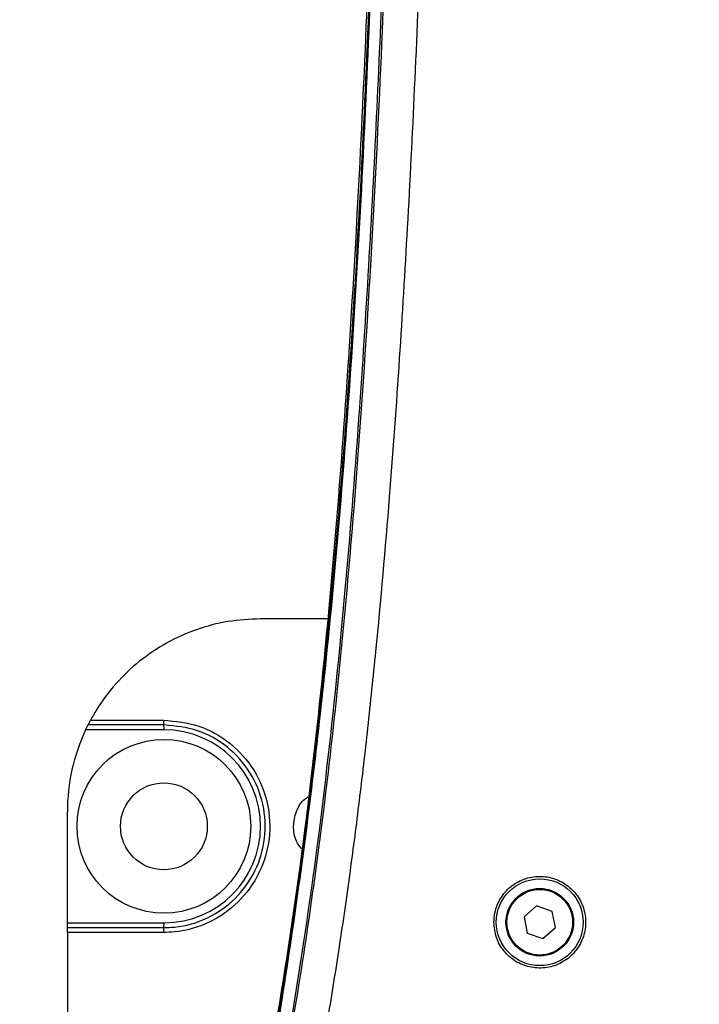
# Model space of a CAD drawing. Units: inches. Extents: x 8999 to 15363, y 199 to 2537.
# Drawn here: x 9929 to 10000, y 1609 to 1711 of the extents above; entities that cross this region are included whole.
import ezdxf

# ---------------------------------------------------------------- set-up
doc = ezdxf.new("R2010")
doc.units = ezdxf.units.IN
doc.header["$MEASUREMENT"] = 0
for name, color, linetype in [('C1角度', 7, 'Continuous'), ('C5直径', 7, 'Continuous'), ('C7线性', 7, 'Continuous')]:
    doc.layers.add(name, color=color, linetype=linetype)
doc.styles.add('SLDTEXTSTYLE0', font='txt', dxfattribs={"width": 0.7})
doc.styles.add('宋体', font='txt')
doc.dimstyles.new('SLDDIMSTYLE12', dxfattribs={"dimtxt": 21.828125, "dimasz": 20, "dimexe": 0, "dimexo": 0.0625, "dimgap": 5.457031, "dimtad": 0, "dimtih": 1, "dimtoh": 1, "dimdec": 4, "dimzin": 12, "dimdsep": 46, "dimtxsty": 'SLDTEXTSTYLE0', "dimsah": 1, "dimcen": 0.09, "dimazin": 3, "dimtfac": 1, "dimtdec": 3, "dimtofl": 0, "dimtmove": 0, "dimatfit": 3, "dimfxl": 1, "dimfrac": 2, "dimtolj": 1, "dimtzin": 12, "dimarcsym": 0})
doc.dimstyles.new('SLDDIMSTYLE14', dxfattribs={"dimtxt": 21.828125, "dimasz": 20, "dimexe": 0, "dimexo": 0.0625, "dimgap": 5.457031, "dimtad": 2, "dimrnd": 1e-09, "dimzin": 12, "dimdsep": 46, "dimtxsty": 'SLDTEXTSTYLE0', "dimsah": 1, "dimcen": 0, "dimadec": 0, "dimazin": 3, "dimtfac": 1, "dimtdec": 3, "dimtmove": 0, "dimatfit": 3, "dimfxl": 1, "dimfrac": 2, "dimtolj": 1, "dimtzin": 12, "dimarcsym": 0})

# ---------------------------------------------------------------- blocks, each defined once
blk = doc.blocks.new('*D129')
at = {"layer": 'C1角度', "color": 0, "lineweight": -2}
blk.add_line((10019.14, 1596.73), (10019.14, 1849.24), dxfattribs=at)
for start, end in [(94.2965, 149.8569), (161.8617, 217.7035)]:
    blk.add_arc((10019.14, 1582.47), 266.77, start, end, dxfattribs=at)
at = {"layer": 'C1角度', "color": 0}
for points in [[(9999.28, 1845.16), (9999.03, 1851.82), (10019.14, 1849.24)], [(9805.52, 1417.18), (9810.63, 1421.45), (9820.89, 1403.96)]]:
    blk.add_solid(points, dxfattribs=at)
at = {"layer": 'Defpoints', "color": 0}
for p in [(10019.14, 1596.67), (9752.53, 1591.78), (10019.14, 1582.47), (10019.14, 1582.47), (9453.98, 1073.59)]:
    blk.add_point(p, dxfattribs=at)
at = {"layer": 'C1角度', "color": 0, "insert": (9764.59, 1710.98), "char_height": 21.8281, "attachment_point": 1, "style": '宋体'}
blk.add_mtext('\\H1.832498x;c', dxfattribs=at)
blk = doc.blocks.new('*D133')
at = {"layer": 'C5直径', "color": 0, "lineweight": -2}
for p, q in [((10469.18, 1800.45), (10419.64, 1776.45)), ((9636.65, 1397.2), (10401.64, 1767.73)), ((9618.65, 1388.49), (9600.65, 1379.77))]:
    blk.add_line(p, q, dxfattribs=at)
at = {"layer": 'C5直径', "color": 0}
for points in [[(10418.18, 1779.45), (10421.09, 1773.45), (10401.64, 1767.73)], [(9620.1, 1385.49), (9617.2, 1391.49), (9636.65, 1397.2)]]:
    blk.add_solid(points, dxfattribs=at)
at = {"layer": 'Defpoints', "color": 0}
for p in [(10401.64, 1767.73), (9636.65, 1397.2)]:
    blk.add_point(p, dxfattribs=at)
at = {"layer": 'C5直径', "color": 0, "insert": (10422.64, 1828.66), "char_height": 21.8281, "attachment_point": 1, "rotation": 25.8436, "style": '宋体'}
blk.add_mtext('\\A1;\\H1.832498x;b', dxfattribs=at)

msp = doc.modelspace()

# ---------------------------------------------------------------- linework, layer by layer
at = {"color": 7, "linetype": 'Continuous', "lineweight": 25}
for p, q in [((9961.0646737, 1649.3230858), (9954.1425396, 1649.3230858)), ((9936.5428237, 1638.8230858), (9944.1034567, 1638.8230858)), ((9944.155628, 1637.8230858), (9936.0386726, 1637.8230858)), ((9944.1425396, 1638.3230858), (9936.2819685, 1638.3230858)), ((9934.1425396, 1617.8230858), (9934.1425396, 1629.3230858)), ((9982.7528898, 1619.574122), (9981.4541296, 1618.4464599)), ((9984.378854, 1619.0131937), (9982.7528898, 1619.574122)), ((9981.4541296, 1618.4464599), (9981.7813335, 1616.7578695)), ((9984.7060579, 1617.3246033), (9984.378854, 1619.0131937)), ((9934.1425396, 1617.8230858), (9944.155628, 1617.8230858)), ((9934.1425396, 1617.3230858), (9934.1425396, 1617.8230858)), ((9934.1425396, 1617.3230858), (9944.1425396, 1617.3230858)), ((9983.4072976, 1616.1969412), (9984.7060579, 1617.3246033)), ((9934.1425396, 1616.8230858), (9934.1425396, 1488.8230858)), ((9944.1034567, 1616.8230858), (9934.1425396, 1616.8230858)), ((9981.7813335, 1616.7578695), (9983.4072976, 1616.1969412))]:
    msp.add_line(p, q, dxfattribs=at)
for centre, radius in [((9944.1425396, 1627.8230858), 9), ((9944.1425396, 1627.8230858), 4.5), ((9983.0800937, 1617.8855316), 4.5), ((9983.0800937, 1617.8855316), 3.5), ((9983.0800937, 1617.8855316), 3.4)]:
    msp.add_circle(centre, radius, dxfattribs=at)
for centre, radius, start, end in [((9945.7319355, 1638.6988495), 1.6332109, 175.637369054, 193.301585925), ((9954.1425396, 1629.3230858), 20, 154.849336587, 180), ((9939.3706179, 1637.9480001), 4.7866403, 358.504613469, 4.494358976), ((9944.155628, 1627.8230858), 10, 270, 90), ((9945.7319355, 1616.947322), 1.6332109, 166.698414075, 184.362630946), ((9939.3706179, 1617.6981714), 4.7866403, 355.505641024, 1.495386531)]:
    msp.add_arc(centre, radius, start, end, dxfattribs=at)
for points, knots in [([(9967.5123609, 1974.2836631), (9967.4493541, 1969.34221), (9967.2273297, 1951.92942), (9967.5697332, 1909.5688121), (9967.5918384, 1859.7015773), (9967.3826413, 1809.8564024), (9966.9169275, 1772.5038416), (9966.0713787, 1735.1523748), (9964.8607877, 1703.8753552), (9963.4558502, 1678.6832901), (9962.0868957, 1659.5629207), (9960.3316044, 1640.4748482), (9958.0436861, 1621.4020596), (9955.6730547, 1606.6275803), (9953.7666293, 1596.0842909), (9952.7078487, 1589.7359688), (9952.4035091, 1585.4593077), (9952.2514894, 1583.3230858)], [0, 0, 0, 0, 0.0378444754, 0.1333571097, 0.3243930481, 0.4197344702, 0.5150751832, 0.6104596353, 0.7058409024, 0.7547592087, 0.8036764388, 0.8526329379, 0.9015408132, 0.9507575121, 0.9671845235, 0.9836084415, 1, 1, 1, 1]), ([(9952.6973085, 1575.4639916), (9952.5749806, 1578.0314099), (9952.3296993, 1583.1793761), (9953.1636604, 1590.8839276), (9955.3882403, 1604.1349961), (9958.4036279, 1623.0501362), (9961.2574161, 1647.7420343), (9963.6625862, 1676.7190437), (9965.3978497, 1709.9719635), (9966.6975029, 1750.1206647), (9967.4665195, 1792.938611), (9967.773088, 1838.4153882), (9967.7501154, 1889.7113501), (9967.6622912, 1925.8477067), (9967.6113093, 1946.8248083)], [0, 0, 0, 0, 0.0206925483, 0.041490916, 0.0622891544, 0.1290578012, 0.1958510574, 0.2626288503, 0.363438976, 0.4642558178, 0.586461882, 0.7086738638, 0.8308856084, 1, 1, 1, 1]), ([(9967.6981742, 1946.8231413), (9967.7492099, 1925.8466414), (9967.8371285, 1889.7106381), (9967.8595913, 1838.4147784), (9967.5523046, 1792.9372642), (9966.7835391, 1750.1852121), (9965.4880406, 1710.1690239), (9963.7616132, 1677.0029017), (9961.3630669, 1648.0007858), (9958.4913957, 1623.1716152), (9955.4809049, 1604.1705254), (9953.2253603, 1590.8745377), (9952.4714769, 1583.1821763), (9952.543919, 1578.0200724), (9952.790888, 1575.467201), (9952.7908899, 1575.4671811)], [0, 0, 0, 0, 0.1691118569, 0.2913272783, 0.413542938, 0.5357526723, 0.6360355959, 0.7363119757, 0.8034582871, 0.8706202469, 0.9377574221, 0.9585398419, 0.9793227106, 0.9999998388, 1, 1, 1, 1]), ([(9968.8834313, 1946.8230858), (9968.9123813, 1932.6008154), (9968.9780209, 1900.3540529), (9969.0808774, 1849.933459), (9968.8318453, 1803.5026116), (9968.2473861, 1764.8353789), (9967.4876777, 1734.0539758), (9966.3284165, 1703.2022699), (9964.8490906, 1676.574274), (9963.1257595, 1654.2016966), (9961.3488865, 1636.097052), (9959.517282, 1621.6951767), (9957.8713028, 1610.9848765), (9956.6856057, 1603.9305803), (9955.4334071, 1596.8862396), (9954.2661575, 1589.8323323), (9953.5192179, 1582.6953716), (9953.8182757, 1577.9298777), (9953.9677833, 1575.5474705)], [0, 0, 0, 0, 0.1146771584, 0.2600124305, 0.4065514178, 0.4890561349, 0.5718261693, 0.6548180827, 0.7379869103, 0.7868441895, 0.8357372062, 0.8846561599, 0.9038803414, 0.9231067118, 0.9423347366, 0.9615626516, 0.9807840663, 1, 1, 1, 1]), ([(9954.1742006, 1575.5673463), (9954.025357, 1577.9290165), (9953.730989, 1582.5996896), (9954.4332152, 1589.4874429), (9955.5139002, 1596.118507), (9956.6658575, 1602.5960975), (9958.8348665, 1615.2436428), (9961.3304314, 1633.3158454), (9963.6156528, 1656.8798533), (9965.6851666, 1685.5907829), (9967.3208502, 1720.3556588), (9968.6418289, 1768.1550784), (9969.2675046, 1823.0063972), (9969.2776526, 1884.9015105), (9969.1741772, 1926.1768945), (9969.1224235, 1946.8209609)], [0, 0, 0, 0, 0.0190501662, 0.0376754973, 0.0556446347, 0.0732596788, 0.090733924, 0.1591433008, 0.2203156508, 0.281617567, 0.3912424264, 0.5009175643, 0.6671794817, 0.8335383417, 1, 1, 1, 1]), ([(9972.7090718, 1946.8230858), (9972.7110533, 1944.3930985), (9972.7152713, 1939.2203041), (9972.7295105, 1931.063625), (9972.7486364, 1922.6180419), (9972.7696465, 1914.1963723), (9972.7906779, 1905.9702898), (9972.8142002, 1897.5722329), (9972.8333313, 1889.0864655), (9972.8470305, 1880.5391507), (9972.8546852, 1872.125367), (9972.8558971, 1863.8533323), (9972.8503685, 1855.4775574), (9972.8364263, 1846.8795672), (9972.8111438, 1838.0574271), (9972.7659449, 1827.2551703), (9972.6872075, 1814.3745743), (9972.5492515, 1799.173183), (9972.3571619, 1783.9369337), (9972.1001676, 1768.4586678), (9971.7604795, 1752.4992728), (9971.3146156, 1736.1097571), (9970.7618009, 1719.9136113), (9970.1205735, 1704.5936623), (9969.3910189, 1690.1498829), (9968.5400296, 1676.027685), (9967.484321, 1661.3849153), (9966.3604954, 1648.6238959), (9965.2688516, 1638.1224426), (9964.3907173, 1630.5379495), (9963.4180254, 1622.9849793), (9962.3428959, 1615.5139124), (9961.2533586, 1608.7203016), (9960.1734009, 1602.4588916), (9959.2000687, 1596.9864369), (9958.267571, 1591.555035), (9957.5733072, 1586.4729113), (9957.232029, 1581.2406658), (9957.4816143, 1577.7308797), (9957.6082071, 1575.9506709)], [0, 0, 0, 0, 0.0196128575, 0.0417505397, 0.0658340742, 0.0877788102, 0.1097235197, 0.1322284416, 0.1555612625, 0.1782138009, 0.2012153969, 0.2234704026, 0.2449788319, 0.2688177465, 0.2928663603, 0.3161841394, 0.3560053982, 0.3968297333, 0.438882118, 0.4789893985, 0.5217745684, 0.5677220919, 0.6113205517, 0.6525723275, 0.6914802294, 0.7280476079, 0.7667623029, 0.8099721349, 0.8314409907, 0.8519829787, 0.8716012428, 0.8929116373, 0.9129113825, 0.9271437417, 0.9442066538, 0.9577874154, 0.9716294171, 0.9856100737, 1, 1, 1, 1]), ([(9954.1425396, 1649.3230858), (9953.015491, 1649.2667867), (9950.7613906, 1649.1541885), (9947.4751342, 1648.2754081), (9944.3829897, 1646.8866626), (9941.5617219, 1644.9964003), (9939.1113895, 1642.6498612), (9937.4972001, 1640.5147223), (9936.7430417, 1639.1779732), (9936.5428237, 1638.8230858)], [0, 0, 0, 0, 0.1572190052, 0.3144384506, 0.4716595152, 0.6288793305, 0.7860392309, 0.9431965394, 1, 1, 1, 1]), ([(9936.2819685, 1638.3230858), (9936.2844953, 1638.3281082), (9936.2895428, 1638.3381404), (9936.3278489, 1638.4137754), (9936.3861326, 1638.5272509), (9936.4605695, 1638.6697942), (9936.5165828, 1638.7741824), (9936.5428237, 1638.8230858)], [0, 0, 0, 0, 0.1892183846, 0.3779608008, 0.5790387129, 0.8027896055, 1, 1, 1, 1]), ([(9944.1034567, 1638.8230858), (9945.3432048, 1638.7010927), (9947.8226459, 1638.4571119), (9951.1226113, 1636.5535362), (9953.6265407, 1633.7513438), (9955.0515008, 1630.2594285), (9955.2413328, 1626.5044901), (9954.1796944, 1622.9007037), (9951.9865902, 1619.8480149), (9948.9098987, 1617.7009449), (9946.1100415, 1616.888637), (9944.4914389, 1616.8357604), (9944.1034567, 1616.8230858)], [0, 0, 0, 0, 0.1077636256, 0.2155224614, 0.3230834098, 0.4303547616, 0.5374116718, 0.6443831794, 0.7514119216, 0.8586267386, 0.9661125576, 1, 1, 1, 1]), ([(9936.0386726, 1637.8230858), (9936.0678236, 1637.8846828), (9936.1261607, 1638.007951), (9936.204612, 1638.1683013), (9936.2601299, 1638.2797682), (9936.2805013, 1638.320172), (9936.2816978, 1638.3225482), (9936.2819685, 1638.3230858)], [0, 0, 0, 0, 0.2459562669, 0.4922080942, 0.7275647624, 0.9383718079, 1, 1, 1, 1]), ([(9944.1425396, 1617.3230858), (9944.5126929, 1617.3351841), (9946.0569152, 1617.3856564), (9948.7281993, 1618.1610723), (9951.663541, 1620.210625), (9953.7558141, 1623.1245757), (9954.7686073, 1626.5644706), (9954.5875114, 1630.1486068), (9953.2281009, 1633.4817455), (9950.8392674, 1636.1566099), (9947.6908738, 1637.973739), (9945.3253237, 1638.2066363), (9944.1425396, 1638.3230858)], [0, 0, 0, 0, 0.0338841368, 0.141359369, 0.248568593, 0.3556006423, 0.4625834414, 0.5696541434, 0.6769348153, 0.7844962093, 0.8922472813, 1, 1, 1, 1]), ([(9958.4156387, 1625.4963704), (9958.2204419, 1625.7511467), (9957.7064066, 1626.4220799), (9957.4826027, 1627.8367153), (9957.8005849, 1629.3647707), (9958.4071801, 1630.4535819), (9958.9609074, 1630.7965921), (9959.0703925, 1630.8644133)], [0, 0, 0, 0, 0.158560243, 0.4175559057, 0.6766609579, 0.9360681754, 1, 1, 1, 1]), ([(9978.3300937, 1617.8855316), (9978.3823168, 1617.352987), (9978.4867593, 1616.2879348), (9979.3005786, 1614.8698113), (9980.500116, 1613.7886749), (9982.0025216, 1613.1659776), (9983.6275282, 1613.0751026), (9985.193463, 1613.5295199), (9986.5193357, 1614.4780479), (9987.4542645, 1615.8111637), (9987.8940019, 1617.3760794), (9987.7915745, 1618.9959442), (9987.1603342, 1620.4897493), (9986.0712586, 1621.6913214), (9984.6452112, 1622.4663675), (9983.0404398, 1622.7265301), (9981.4379055, 1622.4398995), (9980.0175577, 1621.6364415), (9978.9527939, 1620.4084074), (9978.4050061, 1619.0830024), (9978.3508729, 1618.2176858), (9978.3300937, 1617.8855316)], [0, 0, 0, 0, 0.05344277926, 0.10688185265, 0.16042667348, 0.21417545879, 0.26808214831, 0.32203033317, 0.3759035228, 0.42963751604, 0.48323186959, 0.53673237896, 0.59020758736, 0.64373087854, 0.69736542644, 0.75114492905, 0.80505068711, 0.85900009992, 0.91286914879, 0.96655457782, 1, 1, 1, 1]), ([(9934.1425396, 1616.8230858), (9934.1425396, 1616.8791336), (9934.1425396, 1616.9912258), (9934.1425396, 1617.1406838), (9934.1425396, 1617.2537734), (9934.1425396, 1617.3143341), (9934.1425396, 1617.32058), (9934.1425396, 1617.3230858)], [0, 0, 0, 0, 0.2136412372, 0.4272693906, 0.6412752682, 0.8560803459, 1, 1, 1, 1])]:
    msp.add_open_spline(points, degree=3, knots=knots, dxfattribs=at)
at = {"layer": 'C7线性'}
msp.add_circle((10019.1425396, 1582.4685678), 214.9841072, dxfattribs=at)
for radius in [760.5, 425]:
    msp.add_arc((10019.1425396, 1582.4685678), radius, 318, 222, dxfattribs=at)

# ---------------------------------------------------------------- dimensions: what is measured, and where the dimension line sits
at = {"layer": 'C1角度'}
dim = msp.add_angular_dim_2l(base=(9752.5307163, 1591.7788579), line1=((10019.1425396, 1596.671187), (10019.1425396, 1582.4685678)), line2=((9453.9808998, 1073.5947417), (10019.1425396, 1582.4685678)), text='\\H1.832498x;c', dimstyle='SLDDIMSTYLE12', override={"dimgap": 5.457031, "dimtad": 0, "dimlfac": 1, "dimpost": '<>', "dimtxsty": '宋体', "dimse1": 0, "dimse2": 0, "dimsd1": 0, "dimsd2": 0, "dimadec": 2, "dimtofl": 0, "dimtvp": 0.1}, dxfattribs=at)
dim.commit()
dim.dimension.update_dxf_attribs({"geometry": '*D129', "text_midpoint": (9775.4320577, 1690.9754653), "dimtype": 162})
at = {"layer": 'C5直径'}
dim = msp.add_diameter_dim_2p(p1=(9636.647929, 1397.2042353), p2=(10401.6371501, 1767.7329004), text='\\H1.832498x;b', dimstyle='SLDDIMSTYLE14', override={"dimpost": '<>', "dimtxsty": '宋体'}, dxfattribs=at)
dim.commit()
dim.dimension.update_dxf_attribs({"geometry": '*D133', "text_midpoint": (10439.3301333, 1785.9897992), "dimtype": 163})

doc.saveas('drawing.dxf')
